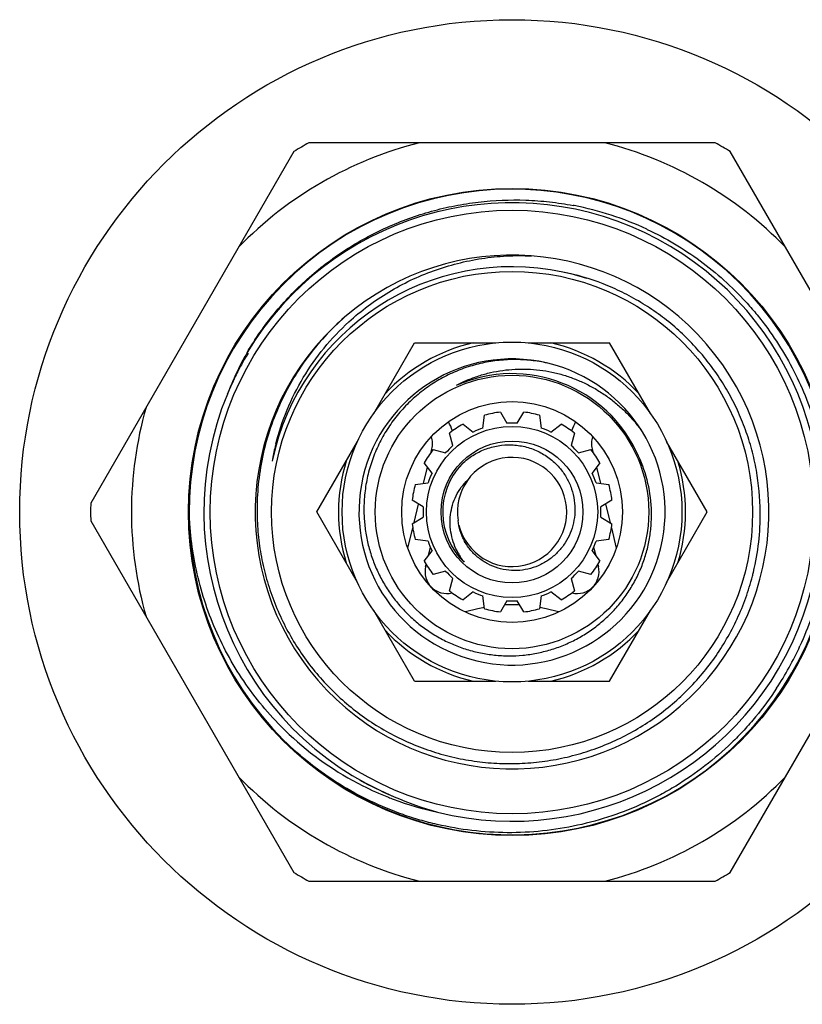
# Model space of a CAD drawing. Units: inches. Extents: x 0 to 11, y 0 to 8.5.
# Drawn here: x 4.1 to 4.7, y 4 to 4.7 of the extents above; entities that cross this region are included whole.
import ezdxf

# ---------------------------------------------------------------- set-up
doc = ezdxf.new("R2010")
doc.units = ezdxf.units.IN
doc.header["$LTSCALE"] = 0.605
doc.header["$MEASUREMENT"] = 0
doc.layers.add('ALL_ASSEMBLY_MEMBERS', color=7, linetype='CONTINUOUS')

msp = doc.modelspace()

# ---------------------------------------------------------------- linework, layer by layer
at = {"layer": 'ALL_ASSEMBLY_MEMBERS', "color": 7, "linetype": 'Continuous'}
for p, q in [((4.6146, 4.60098), (4.3344, 4.60098)), ((4.32404, 4.595), (4.18394, 4.35234)), ((4.76506, 4.35234), (4.62496, 4.595)), ((4.56751, 4.54138), (4.56781, 4.54124)), ((4.37907, 4.41432), (4.40717, 4.46298)), ((4.40717, 4.46298), (4.46336, 4.46298)), ((4.48564, 4.46298), (4.54183, 4.46298)), ((4.56993, 4.41432), (4.54183, 4.46298)), ((4.46645, 4.41526), (4.47089, 4.40756)), ((4.47811, 4.40756), (4.48255, 4.41526)), ((4.45441, 4.40429), (4.45557, 4.4131)), ((4.49343, 4.4131), (4.49459, 4.40429)), ((4.43377, 4.39219), (4.43147, 4.40078)), ((4.44069, 4.40694), (4.44774, 4.40152)), ((4.50126, 4.40152), (4.50831, 4.40694)), ((4.51753, 4.40078), (4.51523, 4.39219)), ((4.33983, 4.34636), (4.36793, 4.39502)), ((4.60917, 4.34636), (4.58107, 4.39502)), ((4.41877, 4.38766), (4.41929, 4.38983)), ((4.42008, 4.38939), (4.42867, 4.38709)), ((4.52033, 4.38709), (4.52892, 4.38939)), ((4.5297, 4.38983), (4.53023, 4.38766)), ((4.41349, 4.36604), (4.41621, 4.37719)), ((4.41933, 4.37311), (4.41392, 4.38017)), ((4.53508, 4.38017), (4.52967, 4.37311)), ((4.53279, 4.37719), (4.53551, 4.36604)), ((4.40776, 4.36529), (4.41657, 4.36645)), ((4.53243, 4.36645), (4.54124, 4.36529)), ((4.41329, 4.34997), (4.40559, 4.35441)), ((4.54341, 4.35441), (4.53571, 4.34997)), ((4.4069, 4.33906), (4.41003, 4.35185)), ((4.53897, 4.35185), (4.54209, 4.33906)), ((4.18394, 4.34038), (4.32404, 4.09771)), ((4.36793, 4.2977), (4.33983, 4.34636)), ((4.40559, 4.3383), (4.41329, 4.34275)), ((4.53571, 4.34275), (4.54341, 4.3383)), ((4.58107, 4.2977), (4.60917, 4.34636)), ((4.62496, 4.09771), (4.76506, 4.34038)), ((4.40261, 4.32144), (4.40601, 4.33538)), ((4.54299, 4.33538), (4.54639, 4.32144)), ((4.41657, 4.32627), (4.40776, 4.32743)), ((4.54124, 4.32743), (4.53243, 4.32627)), ((4.41392, 4.31255), (4.41933, 4.3196)), ((4.41679, 4.31628), (4.4182, 4.32208)), ((4.52967, 4.3196), (4.53508, 4.31255)), ((4.5308, 4.32208), (4.53221, 4.31628)), ((4.41493, 4.30866), (4.4153, 4.3102)), ((4.5337, 4.3102), (4.53407, 4.30866)), ((4.42867, 4.30563), (4.42008, 4.30333)), ((4.43147, 4.29194), (4.43377, 4.30053)), ((4.51523, 4.30053), (4.51753, 4.29194)), ((4.52892, 4.30333), (4.52033, 4.30563)), ((4.44774, 4.29119), (4.44069, 4.28578)), ((4.45557, 4.27962), (4.45441, 4.28843)), ((4.49459, 4.28843), (4.49343, 4.27962)), ((4.50831, 4.28578), (4.50126, 4.29119)), ((4.45094, 4.27953), (4.44235, 4.27739)), ((4.47089, 4.28515), (4.46645, 4.27745)), ((4.48255, 4.27745), (4.47811, 4.28515)), ((4.50665, 4.27739), (4.49806, 4.27953)), ((4.40717, 4.22973), (4.37907, 4.2784)), ((4.54183, 4.22973), (4.56993, 4.2784)), ((4.40717, 4.22973), (4.46336, 4.22973)), ((4.48564, 4.22973), (4.54183, 4.22973)), ((4.3344, 4.09173), (4.6146, 4.09173))]:
    msp.add_line(p, q, dxfattribs=at)
for radius in [0.33956, 0.22316, 0.20813, 0.16592, 0.11719, 0.09431, 0.07612, 0.05906, 0.04894]:
    msp.add_circle((4.4745, 4.34636), radius, dxfattribs=at)
for centre, radius, start, end in [((4.4745, 4.34636), 0.2625, 104.06987, 135.93013), ((4.4745, 4.34636), 0.29063, 118.82112, 121.17888), ((4.4745, 4.34636), 0.2625, 44.06987, 75.93013), ((4.4745, 4.34636), 0.29063, 58.82112, 61.17888), ((4.4745, 4.34636), 0.22266, 225.87492, 225.0272), ((4.4745, 4.34636), 0.21328, 256.0768, 148.95019), ((4.47632, 4.34579), 0.21581, 79.06231, 79.228), ((4.47629, 4.34574), 0.21586, 65.00246, 79.05702), ((4.4745, 4.34636), 0.17717, 131.00422, 130.69971), ((4.4745, 4.34636), 0.16917, 78.05994, 168.03688), ((4.47466, 4.34712), 0.16839, 76.58274, 78.05938), ((4.47444, 4.34622), 0.16933, 72.25735, 76.58181), ((4.4745, 4.34636), 0.11967, 102.94646, 137.05354), ((4.4745, 4.34636), 0.11967, 42.94646, 77.05354), ((4.47672, 4.35103), 0.21283, 150.33585, 158.90415), ((4.47484, 4.34618), 0.21289, 148.95851, 150.36161), ((4.47505, 4.34606), 0.21313, 150.36162, 152.55313), ((4.4745, 4.34636), 0.10556, 77.00698, 76.51372), ((4.47494, 4.34612), 0.21301, 152.55306, 153.92986), ((4.4745, 4.34636), 0.09541, 23.83179, 113.83175), ((4.47456, 4.3463), 0.21259, 153.92959, 155.80045), ((4.48082, 4.34946), 0.09539, 113.01898, 118.06062), ((4.47448, 4.3464), 0.09537, 108.78702, 113.82969), ((4.47382, 4.34664), 0.21178, 155.80042, 157.51278), ((4.4745, 4.34636), 0.21251, 157.51382, 247.51316), ((4.4745, 4.34636), 0.2625, 164.06987, 195.93013), ((4.4745, 4.34636), 0.06938, 96.66658, 105.83342), ((4.4745, 4.34636), 0.06938, 74.16658, 83.33342), ((4.40472, 4.39339), 0.03, 17.14063, 30.28973), ((4.4745, 4.34636), 0.06131, 86.62602, 93.37398), ((4.54428, 4.39339), 0.03, 149.71027, 162.85937), ((4.4745, 4.34636), 0.06938, 119.16658, 128.33342), ((4.4745, 4.34636), 0.06131, 109.12602, 115.87398), ((4.4745, 4.34636), 0.06131, 64.12602, 70.87398), ((4.4745, 4.34636), 0.06938, 51.66658, 60.83342), ((4.40472, 4.39339), 0.015, 346.286, 19.15728), ((4.54428, 4.39339), 0.015, 160.84272, 193.714), ((4.4741, 4.34644), 0.16877, 164.15316, 168.03521), ((4.47529, 4.35186), 0.1689, 166.42691, 169.9176), ((4.47614, 4.35166), 0.16977, 165.87035, 166.43068), ((4.47484, 4.34624), 0.16953, 163.98818, 164.15721), ((4.4745, 4.34636), 0.06938, 141.66658, 150.83342), ((4.4745, 4.34636), 0.06131, 131.62602, 138.37398), ((4.4745, 4.34636), 0.06131, 41.62602, 48.37398), ((4.4745, 4.34636), 0.06938, 29.16658, 38.33342), ((4.4745, 4.34636), 0.11967, 162.94646, 197.05354), ((4.4745, 4.34636), 0.03769, 193.86552, 189.02745), ((4.47429, 4.34656), 0.04755, 134.32668, 136.34466), ((4.47493, 4.34451), 0.09579, 1.10856, 24.95058), ((4.47485, 4.34651), 0.09504, 23.19805, 23.8317), ((4.47452, 4.34637), 0.09539, 19.54902, 23.19711), ((4.4745, 4.34636), 0.11967, 342.94646, 17.05354), ((4.4745, 4.34636), 0.04783, 136.34588, 226.34584), ((4.47287, 4.34532), 0.04741, 133.52646, 134.08093), ((4.4734, 4.3479), 0.04455, 39.40747, 41.06166), ((4.4745, 4.34636), 0.06131, 154.12602, 160.87398), ((4.4745, 4.34636), 0.06131, 19.12602, 25.87398), ((4.4745, 4.34636), 0.06938, 164.16658, 173.33342), ((4.4745, 4.34636), 0.06938, 6.66658, 15.83342), ((4.4745, 4.34636), 0.29063, 178.82112, 181.17888), ((4.4745, 4.34636), 0.06131, 176.62602, 183.37398), ((4.4745, 4.34636), 0.06131, 356.62602, 3.37398), ((4.47413, 4.3449), 0.17158, 346.53815, 0.48812), ((4.4745, 4.34636), 0.06938, 186.66658, 195.83342), ((4.4745, 4.34636), 0.06938, 344.16658, 353.33342), ((4.4745, 4.34636), 0.06131, 199.12602, 205.87398), ((4.4745, 4.34636), 0.06131, 334.12602, 340.87398), ((4.4745, 4.34636), 0.06938, 209.16658, 218.33342), ((4.47469, 4.34651), 0.04807, 216.97168, 221.64028), ((4.4783, 4.3405), 0.04672, 208.82314, 213.37998), ((4.47439, 4.34624), 0.04767, 221.63455, 226.34287), ((4.47852, 4.34063), 0.04697, 213.37702, 217.9489), ((4.4745, 4.34636), 0.06938, 321.66658, 330.83342), ((4.4295, 4.30511), 0.015, 166.286, 283.985), ((4.5195, 4.30511), 0.015, 256.015, 13.714), ((4.4745, 4.34636), 0.06131, 221.62602, 228.37398), ((4.4745, 4.34636), 0.06131, 311.62602, 318.37398), ((4.47419, 4.3449), 0.17153, 345.53062, 346.53114), ((4.4745, 4.34636), 0.06938, 231.66658, 240.83342), ((4.4745, 4.34636), 0.06131, 244.12602, 250.87398), ((4.4745, 4.34636), 0.06131, 289.12602, 295.87398), ((4.4745, 4.34636), 0.06938, 299.16658, 308.33342), ((4.4745, 4.18492), 0.0975, 101.31285, 103.985), ((4.4745, 4.34636), 0.06938, 254.16658, 263.33342), ((4.4745, 4.18492), 0.0975, 86.8868, 93.1132), ((4.4745, 4.34636), 0.06131, 266.62602, 273.37398), ((4.4745, 4.34636), 0.06938, 276.66658, 285.83342), ((4.4745, 4.18492), 0.0975, 76.015, 78.68715), ((4.4745, 4.34636), 0.11967, 222.94646, 257.05354), ((4.4745, 4.34636), 0.11967, 282.94646, 317.05354), ((4.47374, 4.34461), 0.21898, 326.8126, 335.54789), ((4.46873, 4.35045), 0.21604, 226.80462, 243.248), ((4.4745, 4.34636), 0.2625, 224.06987, 255.93013), ((4.4745, 4.34636), 0.2625, 284.06987, 315.93013), ((4.47478, 4.34688), 0.2131, 240.33809, 241.35667), ((4.46797, 4.34905), 0.21444, 243.25993, 248.46488), ((4.47449, 4.34631), 0.21246, 241.35079, 247.51029), ((4.46777, 4.34856), 0.21391, 248.46662, 249.42636), ((4.47937, 4.34462), 0.21283, 246.12283, 254.69114), ((4.46775, 4.34842), 0.21378, 249.41947, 257.96716), ((4.4745, 4.34636), 0.29063, 238.82112, 241.17888), ((4.4745, 4.34636), 0.29063, 298.82112, 301.17888)]:
    msp.add_arc(centre, radius, start, end, dxfattribs=at)
for points, knots in [([(4.29178, 4.45637), (4.29734, 4.46579), (4.30679, 4.47931), (4.32133, 4.4957), (4.33315, 4.50713), (4.34581, 4.51761), (4.35924, 4.5271), (4.37335, 4.53552), (4.38808, 4.54284), (4.40331, 4.54902), (4.41898, 4.55401), (4.43498, 4.55778), (4.45662, 4.56118), (4.4786, 4.56207), (4.50044, 4.56046), (4.51128, 4.55882), (4.51666, 4.5578)], [0, 0, 0, 0, 0.124919, 0.18745, 0.24996, 0.312464, 0.374974, 0.437488, 0.5, 0.562511, 0.625022, 0.687534, 0.750045, 0.874977, 0.937488, 1, 1, 1, 1]), ([(4.56781, 4.54124), (4.57421, 4.53825), (4.58672, 4.53162), (4.60443, 4.5199), (4.6209, 4.5065), (4.63347, 4.49404), (4.64276, 4.48338), (4.65151, 4.47228), (4.66142, 4.45762), (4.67154, 4.43895), (4.67979, 4.41939), (4.6861, 4.39911), (4.69041, 4.37832), (4.69268, 4.35721), (4.69288, 4.33598), (4.69103, 4.31483), (4.68778, 4.29743), (4.68419, 4.28376), (4.67993, 4.27027), (4.67601, 4.2604), (4.67308, 4.25397)], [0, 0, 0, 0, 0.062498, 0.124995, 0.187493, 0.24999, 0.281249, 0.312507, 0.375004, 0.437502, 0.5, 0.562498, 0.624995, 0.687493, 0.749991, 0.812489, 0.874986, 0.906244, 0.937502, 1, 1, 1, 1]), ([(4.362, 4.47753), (4.36622, 4.48139), (4.37505, 4.4887), (4.3893, 4.49829), (4.40444, 4.50643), (4.4203, 4.51305), (4.43673, 4.51808), (4.45358, 4.52148), (4.47067, 4.52322), (4.48213, 4.52327), (4.48784, 4.52302)], [0, 0, 0, 0, 0.124997, 0.249999, 0.375005, 0.50001, 0.624998, 0.75, 0.875046, 1, 1, 1, 1]), ([(4.6457, 4.34636), (4.64562, 4.35601), (4.64426, 4.37051), (4.64003, 4.38937), (4.63567, 4.40321), (4.63015, 4.41662), (4.62352, 4.42952), (4.61581, 4.44181), (4.60708, 4.45339), (4.59741, 4.4642), (4.58684, 4.47414), (4.57547, 4.48314), (4.56338, 4.49115), (4.55064, 4.49809), (4.53294, 4.50586), (4.51896, 4.50996), (4.5095, 4.51187)], [0, 0, 0, 0, 0.124904, 0.187436, 0.249948, 0.312457, 0.374973, 0.437489, 0.5, 0.56251, 0.625023, 0.687536, 0.750043, 0.812556, 0.875091, 1, 1, 1, 1]), ([(4.35897, 4.48067), (4.35421, 4.47651), (4.34513, 4.46766), (4.33301, 4.45301), (4.32253, 4.43715), (4.31381, 4.42025), (4.30695, 4.40251), (4.30204, 4.38414), (4.29914, 4.36535), (4.29856, 4.35268), (4.29862, 4.34636)], [0, 0, 0, 0, 0.124967, 0.250003, 0.374995, 0.499995, 0.624998, 0.749994, 0.875033, 1, 1, 1, 1]), ([(4.31151, 4.39311), (4.31353, 4.40117), (4.31878, 4.41701), (4.33004, 4.43934), (4.34441, 4.4598), (4.35587, 4.47192), (4.362, 4.47753)], [0, 0, 0, 0, 0.25007, 0.500036, 0.750014, 1, 1, 1, 1]), ([(4.49912, 4.44901), (4.4953, 4.44985), (4.4895, 4.4508), (4.48171, 4.45141), (4.47389, 4.45159), (4.46412, 4.45099), (4.45448, 4.44931), (4.44692, 4.44733), (4.44134, 4.44552), (4.43587, 4.44341), (4.42875, 4.44018), (4.4202, 4.43541), (4.41065, 4.42857), (4.40194, 4.42069), (4.39547, 4.41335), (4.39081, 4.40707), (4.38759, 4.40216), (4.38466, 4.39709), (4.38114, 4.39011), (4.37749, 4.38102), (4.3749, 4.37158), (4.37348, 4.36389), (4.37251, 4.35614), (4.37228, 4.35026), (4.37235, 4.34636)], [0, 0, 0, 0, 0.06248, 0.093748, 0.12501, 0.187496, 0.249988, 0.281246, 0.312503, 0.343761, 0.375018, 0.43751, 0.500003, 0.562496, 0.624987, 0.656244, 0.687501, 0.718758, 0.750016, 0.812505, 0.874991, 0.906252, 0.937521, 1, 1, 1, 1]), ([(4.44352, 4.43726), (4.44613, 4.43837), (4.45013, 4.43986), (4.45557, 4.44149), (4.46108, 4.44288), (4.46808, 4.44416), (4.47657, 4.44496), (4.4851, 4.44502), (4.49361, 4.44435), (4.50202, 4.44295), (4.51029, 4.44084), (4.51835, 4.43803), (4.52614, 4.43456), (4.53362, 4.43045), (4.54073, 4.42574), (4.54742, 4.42045), (4.55366, 4.41463), (4.5594, 4.40832), (4.56288, 4.40381), (4.56452, 4.40149)], [0, 0, 0, 0, 0.062503, 0.093756, 0.125005, 0.187488, 0.249977, 0.312469, 0.374962, 0.437456, 0.499953, 0.562452, 0.624954, 0.68746, 0.749966, 0.812468, 0.87498, 0.937509, 1, 1, 1, 1]), ([(4.44022, 4.3797), (4.44247, 4.38184), (4.44741, 4.38568), (4.45579, 4.38989), (4.46483, 4.39236), (4.47419, 4.39299), (4.48349, 4.39173), (4.49234, 4.38862), (4.50036, 4.38377), (4.50495, 4.3795), (4.50699, 4.37716)], [0, 0, 0, 0, 0.125009, 0.250037, 0.375037, 0.500041, 0.625036, 0.750034, 0.875022, 1, 1, 1, 1]), ([(4.50782, 4.37618), (4.50952, 4.37411), (4.51255, 4.36966), (4.51581, 4.36227), (4.51768, 4.35442), (4.51795, 4.34903), (4.51783, 4.34636)], [0, 0, 0, 0, 0.250008, 0.499982, 0.750081, 1, 1, 1, 1]), ([(4.43738, 4.31797), (4.43627, 4.31998), (4.43436, 4.32416), (4.43248, 4.33078), (4.43165, 4.33761), (4.43192, 4.34448), (4.4333, 4.35122), (4.43578, 4.35763), (4.43933, 4.36351), (4.44236, 4.36695), (4.44401, 4.36851)], [0, 0, 0, 0, 0.125349, 0.250545, 0.375682, 0.500748, 0.62572, 0.750575, 0.875403, 1, 1, 1, 1]), ([(4.32085, 4.19296), (4.31561, 4.19788), (4.30561, 4.20824), (4.29222, 4.2252), (4.28057, 4.24339), (4.27077, 4.26264), (4.2629, 4.28276), (4.25704, 4.30355), (4.25323, 4.32482), (4.25207, 4.33918), (4.25184, 4.34636)], [0, 0, 0, 0, 0.124995, 0.249989, 0.374989, 0.499993, 0.624988, 0.74999, 0.875032, 1, 1, 1, 1]), ([(4.29862, 4.34636), (4.29866, 4.34115), (4.29921, 4.33073), (4.30143, 4.31523), (4.30501, 4.29999), (4.30994, 4.28513), (4.31617, 4.27077), (4.32365, 4.25702), (4.33233, 4.24399), (4.34214, 4.23179), (4.353, 4.22052), (4.36483, 4.21026), (4.37753, 4.2011), (4.39099, 4.19311), (4.40512, 4.18637), (4.41979, 4.18092), (4.4349, 4.1768), (4.45031, 4.17406), (4.46591, 4.17272), (4.48156, 4.17278), (4.49715, 4.17426), (4.51254, 4.17713), (4.52761, 4.18138), (4.54223, 4.18697), (4.55629, 4.19386), (4.57411, 4.20469), (4.59444, 4.2212), (4.61146, 4.2411), (4.62273, 4.25865), (4.62996, 4.27254), (4.6359, 4.28702), (4.63897, 4.297), (4.64027, 4.30205)], [0, 0, 0, 0, 0.031236, 0.062504, 0.093765, 0.125017, 0.156269, 0.187526, 0.218781, 0.250036, 0.281289, 0.312543, 0.343796, 0.37505, 0.406304, 0.437558, 0.468812, 0.500066, 0.531321, 0.562574, 0.593828, 0.625082, 0.656337, 0.687591, 0.718844, 0.750098, 0.812541, 0.874985, 0.906241, 0.937496, 0.968748, 1, 1, 1, 1]), ([(4.37235, 4.34636), (4.37241, 4.34312), (4.37284, 4.33663), (4.37441, 4.32701), (4.3769, 4.31758), (4.37971, 4.30995), (4.38239, 4.30404), (4.38535, 4.29826), (4.38956, 4.29131), (4.3954, 4.28351), (4.40087, 4.2775), (4.40558, 4.27302), (4.40926, 4.26984), (4.4131, 4.26685), (4.41841, 4.2631), (4.42537, 4.25891), (4.43271, 4.25542), (4.43876, 4.25307), (4.44338, 4.25152), (4.44807, 4.2502), (4.4544, 4.24876), (4.46243, 4.24753), (4.47216, 4.24701), (4.48191, 4.24744), (4.49156, 4.24883), (4.50102, 4.25116), (4.51021, 4.25442), (4.51904, 4.25856), (4.52741, 4.26356), (4.53524, 4.26937), (4.54246, 4.27592), (4.549, 4.28316), (4.55477, 4.29101), (4.55891, 4.298), (4.56179, 4.30383), (4.56437, 4.30978), (4.56703, 4.31746), (4.56928, 4.32695), (4.57056, 4.33662), (4.57076, 4.34312), (4.5707, 4.34636)], [0, 0, 0, 0, 0.03124, 0.062499, 0.093749, 0.124996, 0.140625, 0.156255, 0.187504, 0.218751, 0.249999, 0.265628, 0.281256, 0.296885, 0.312514, 0.343762, 0.37501, 0.390639, 0.406267, 0.421896, 0.437525, 0.468773, 0.500022, 0.531272, 0.56252, 0.593769, 0.625016, 0.656263, 0.687511, 0.718758, 0.750006, 0.781254, 0.812501, 0.843749, 0.859378, 0.875008, 0.906255, 0.937502, 0.96876, 1, 1, 1, 1]), ([(4.51783, 4.34636), (4.51772, 4.34384), (4.51706, 4.33882), (4.51477, 4.33158), (4.51123, 4.32486), (4.50733, 4.31987), (4.50372, 4.31636), (4.50078, 4.31397), (4.49763, 4.31186), (4.49321, 4.30945), (4.48728, 4.3072), (4.47981, 4.30586), (4.47221, 4.30593), (4.46476, 4.30742), (4.45889, 4.30981), (4.45454, 4.31237), (4.45046, 4.31533), (4.44592, 4.31974), (4.44232, 4.32496), (4.4401, 4.32949), (4.43834, 4.33422), (4.43755, 4.33794), (4.43728, 4.34045)], [0, 0, 0, 0, 0.062474, 0.124995, 0.187476, 0.249969, 0.281246, 0.312523, 0.343799, 0.375077, 0.437565, 0.500048, 0.562527, 0.625009, 0.687494, 0.718773, 0.75005, 0.812526, 0.874982, 0.906254, 0.937547, 1, 1, 1, 1]), ([(4.657, 4.22475), (4.65255, 4.21794), (4.64529, 4.20808), (4.63458, 4.19583), (4.6232, 4.18418), (4.60779, 4.17084), (4.591, 4.15929), (4.57686, 4.1512), (4.5623, 4.14392), (4.54338, 4.13634), (4.51981, 4.12982), (4.49566, 4.12593), (4.47124, 4.12473), (4.44683, 4.12623), (4.42674, 4.12972), (4.41098, 4.13381), (4.39548, 4.13877), (4.37664, 4.14656), (4.3552, 4.15832), (4.33518, 4.17237), (4.32293, 4.18314), (4.31713, 4.18884)], [0, 0, 0, 0, 0.062496, 0.093755, 0.125015, 0.18751, 0.250006, 0.281265, 0.312525, 0.375021, 0.437516, 0.500012, 0.562507, 0.625002, 0.687498, 0.718759, 0.750019, 0.812511, 0.875004, 0.937523, 1, 1, 1, 1])]:
    msp.add_open_spline(points, degree=3, knots=knots, dxfattribs=at)

doc.saveas('drawing.dxf')
